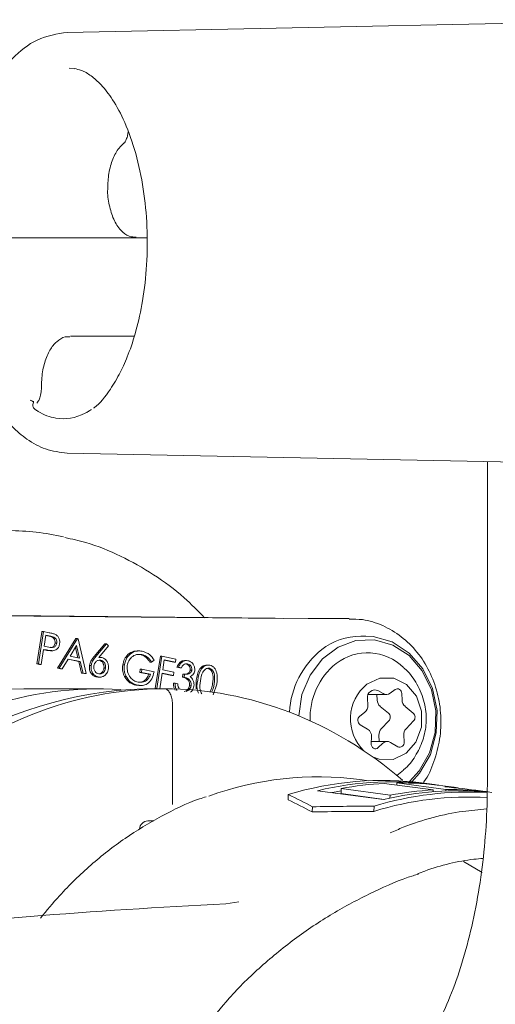
# Model space of a CAD drawing. Units: millimetres. Extents: x 940 to 2775, y 178 to 2124.
# Drawn here: x 1328 to 1356, y 1670 to 1729 of the extents above; entities that cross this region are included whole.
import ezdxf

# ---------------------------------------------------------------- set-up
doc = ezdxf.new("R2010")
doc.units = ezdxf.units.MM
doc.header["$LTSCALE"] = 8
doc.linetypes.add('SLD-Durchgehend', pattern=[0])

msp = doc.modelspace()

# ---------------------------------------------------------------- linework, layer by layer
at = {"color": 7, "linetype": 'SLD-Durchgehend', "lineweight": 18}
for p, q in [((1368.451, 1729.221), (1330.396, 1728.454)), ((1330.821, 1726.238), (1330.52, 1726.297)), ((1333.826, 1721.745), (1333.817, 1721.738)), ((1326.583, 1716.024), (1334.591, 1716.024)), ((1334.591, 1716.024), (1335.209, 1716.024)), ((1334.444, 1710.06), (1330.587, 1710.06)), ((1330.396, 1702.99), (1361.105, 1702.371)), ((1355.811, 1702.477), (1355.811, 1683.015)), ((1343.503, 1692.972), (1325.269, 1693.155)), ((1326.769, 1693.155), (1345.003, 1692.972)), ((1347.455, 1692.972), (1344.971, 1692.972)), ((1328.85, 1692.139), (1328.553, 1690.235)), ((1328.653, 1690.235), (1328.958, 1692.187)), ((1328.857, 1692.187), (1328.958, 1692.187)), ((1328.958, 1692.187), (1329.294, 1692.117)), ((1329.097, 1691.962), (1328.994, 1691.299)), ((1329.094, 1691.942), (1329.296, 1691.9)), ((1329.396, 1691.9), (1329.097, 1691.962)), ((1329.658, 1691.484), (1329.758, 1691.484)), ((1330.907, 1691.761), (1329.804, 1689.975)), ((1329.904, 1689.975), (1331.007, 1691.761)), ((1330.907, 1691.761), (1331.007, 1691.761)), ((1331.007, 1691.761), (1331.048, 1691.753)), ((1331.048, 1691.753), (1331.532, 1689.637)), ((1332.671, 1691.445), (1332.02, 1690.668)), ((1332.12, 1690.668), (1332.771, 1691.445)), ((1332.671, 1691.445), (1332.771, 1691.445)), ((1332.771, 1691.445), (1332.894, 1691.312)), ((1348.456, 1691.908), (1348.156, 1691.908)), ((1328.964, 1691.108), (1328.822, 1690.2)), ((1328.961, 1691.088), (1328.984, 1691.083)), ((1329.084, 1691.083), (1328.964, 1691.108)), ((1328.994, 1691.299), (1329.279, 1691.236)), ((1329.372, 1691.024), (1329.497, 1691.024)), ((1330.963, 1691.343), (1330.562, 1690.696)), ((1330.89, 1691.226), (1331.035, 1690.598)), ((1331.14, 1690.576), (1330.963, 1691.343)), ((1332.894, 1691.312), (1332.313, 1690.607)), ((1334.751, 1691.016), (1334.626, 1691.016)), ((1334.812, 1690.8), (1334.912, 1690.8)), ((1328.553, 1690.235), (1328.722, 1690.2)), ((1328.553, 1690.235), (1328.653, 1690.235)), ((1328.822, 1690.2), (1328.653, 1690.235)), ((1330.457, 1690.523), (1330.092, 1689.936)), ((1330.445, 1690.505), (1331.086, 1690.372)), ((1331.186, 1690.372), (1330.457, 1690.523)), ((1330.562, 1690.696), (1331.14, 1690.576)), ((1331.086, 1690.372), (1331.251, 1689.674)), ((1331.086, 1690.372), (1331.186, 1690.372)), ((1331.351, 1689.674), (1331.186, 1690.372)), ((1332.406, 1690.616), (1332.319, 1690.616)), ((1332.324, 1690.445), (1332.424, 1690.445)), ((1335.399, 1690.341), (1335.499, 1690.341)), ((1335.652, 1690.457), (1335.499, 1690.341)), ((1336.027, 1690.697), (1335.723, 1688.745)), ((1335.823, 1688.745), (1336.127, 1690.697)), ((1336.027, 1690.697), (1336.127, 1690.697)), ((1336.127, 1690.697), (1336.974, 1690.521)), ((1336.265, 1690.469), (1336.17, 1689.859)), ((1336.262, 1690.449), (1336.844, 1690.328)), ((1336.944, 1690.328), (1336.265, 1690.469)), ((1336.844, 1690.328), (1336.944, 1690.328)), ((1336.974, 1690.521), (1336.944, 1690.328)), ((1337.619, 1690.431), (1337.494, 1690.431)), ((1337.57, 1690.231), (1337.67, 1690.231)), ((1328.722, 1690.2), (1328.822, 1690.2)), ((1329.804, 1689.975), (1329.992, 1689.936)), ((1329.804, 1689.975), (1329.904, 1689.975)), ((1330.092, 1689.936), (1329.904, 1689.975)), ((1329.992, 1689.936), (1330.092, 1689.936)), ((1331.251, 1689.674), (1331.432, 1689.637)), ((1331.251, 1689.674), (1331.351, 1689.674)), ((1331.532, 1689.637), (1331.351, 1689.674)), ((1331.432, 1689.637), (1331.532, 1689.637)), ((1331.74, 1690.139), (1331.84, 1690.139)), ((1332.615, 1689.96), (1332.715, 1689.96)), ((1333.75, 1690.163), (1333.85, 1690.163)), ((1334.816, 1689.899), (1334.787, 1689.711)), ((1334.787, 1689.711), (1335.326, 1689.599)), ((1334.787, 1689.711), (1334.887, 1689.711)), ((1334.816, 1689.899), (1334.916, 1689.899)), ((1334.887, 1689.711), (1334.916, 1689.899)), ((1335.426, 1689.599), (1334.887, 1689.711)), ((1334.916, 1689.899), (1335.645, 1689.747)), ((1336.14, 1689.667), (1335.992, 1688.722)), ((1336.137, 1689.646), (1336.719, 1689.526)), ((1336.819, 1689.526), (1336.14, 1689.667)), ((1336.17, 1689.859), (1336.849, 1689.718)), ((1336.849, 1689.718), (1336.819, 1689.526)), ((1337.026, 1690.022), (1337.199, 1689.986)), ((1337.026, 1690.022), (1337.126, 1690.022)), ((1337.299, 1689.986), (1337.126, 1690.022)), ((1337.199, 1689.986), (1337.299, 1689.986)), ((1337.388, 1689.609), (1337.36, 1689.43)), ((1337.388, 1689.609), (1337.488, 1689.609)), ((1337.46, 1689.43), (1337.488, 1689.609)), ((1337.832, 1689.853), (1337.932, 1689.853)), ((1338.935, 1690.156), (1338.81, 1690.156)), ((1338.896, 1689.96), (1338.996, 1689.96)), ((1332.159, 1689.435), (1332.259, 1689.435)), ((1332.248, 1689.424), (1332.373, 1689.424)), ((1333.857, 1689.463), (1333.957, 1689.463)), ((1335.326, 1689.599), (1335.426, 1689.599)), ((1336.719, 1689.526), (1336.819, 1689.526)), ((1336.818, 1689.057), (1336.918, 1689.057)), ((1336.918, 1689.057), (1337.083, 1689.023)), ((1337.36, 1689.43), (1337.46, 1689.43)), ((1338.191, 1689.239), (1338.189, 1688.716)), ((1332.269, 1688.722), (1327.769, 1688.722)), ((1334.542, 1688.939), (1334.741, 1688.94)), ((1334.542, 1688.939), (1334.642, 1688.939)), ((1334.728, 1688.918), (1334.853, 1688.918)), ((1336.269, 1688.722), (1335.019, 1688.722)), ((1335.723, 1688.745), (1335.833, 1688.722)), ((1335.723, 1688.745), (1335.823, 1688.745)), ((1335.933, 1688.722), (1335.823, 1688.745)), ((1337.789, 1688.9), (1337.889, 1688.9)), ((1339.445, 1688.999), (1339.23, 1688.352)), ((1349.503, 1688.427), (1349.191, 1688.61)), ((1350.228, 1688.676), (1349.935, 1688.455)), ((1350.649, 1688.038), (1350.63, 1688.441)), ((1348.563, 1688.136), (1348.582, 1687.732)), ((1348.602, 1688.373), (1349.698, 1688.373)), ((1349.149, 1688.038), (1349.133, 1688.373)), ((1336.769, 1681.722), (1336.769, 1687.722)), ((1348.386, 1687.286), (1348.093, 1687.065)), ((1349.827, 1687.245), (1349.329, 1687.659)), ((1351.327, 1687.245), (1350.829, 1687.659)), ((1349.393, 1686.304), (1349.85, 1686.779)), ((1350.893, 1686.304), (1351.35, 1686.779)), ((1348.118, 1686.546), (1348.564, 1686.286)), ((1348.801, 1685.811), (1348.781, 1685.408)), ((1349.752, 1685.531), (1348.787, 1685.531)), ((1349.269, 1685.531), (1349.251, 1685.905)), ((1349.947, 1685.478), (1350.393, 1685.217)), ((1350.77, 1685.501), (1350.751, 1685.905)), ((1349.206, 1685.16), (1349.476, 1685.417)), ((1350.333, 1683.474), (1350.734, 1683.797)), ((1348.641, 1683.156), (1348.088, 1683.231)), ((1345.542, 1682.554), (1349.533, 1682.013)), ((1346.958, 1682.375), (1346.968, 1682.679)), ((1349.921, 1682.278), (1346.968, 1682.679)), ((1349.577, 1682.996), (1352.53, 1682.595)), ((1350.335, 1682.893), (1350.34, 1683.021)), ((1353.293, 1682.62), (1350.34, 1683.021)), ((1352.606, 1682.921), (1352.007, 1683.002)), ((1352.526, 1682.49), (1352.53, 1682.595)), ((1353.812, 1682.758), (1353.124, 1682.851)), ((1353.29, 1682.536), (1353.293, 1682.62)), ((1355.802, 1682.488), (1355.39, 1682.544)), ((1343.758, 1682.005), (1343.769, 1682.315)), ((1349.569, 1682.021), (1346.958, 1682.375)), ((1349.915, 1682.101), (1349.921, 1682.278)), ((1345.216, 1681.265), (1345.227, 1681.58)), ((1348.946, 1681.302), (1348.957, 1681.612)), ((1335.274, 1680.722), (1335.63, 1680.722)), ((1355.489, 1677.606), (1354.359, 1678.273)), ((1339.992, 1675.711), (1340.785, 1675.835))]:
    msp.add_line(p, q, dxfattribs=at)
at = {"color": 7, "linetype": 'SLD-Durchgehend', "lineweight": 18, "flags": 128}
for points in [[(1351.091, 1683.104), (1351.684, 1683.747), (1352.306, 1684.838), (1352.651, 1686.084), (1352.691, 1687.39), (1352.425, 1688.661), (1351.872, 1689.801), (1351.073, 1690.727), (1350.087, 1691.37), (1348.988, 1691.682), (1347.857, 1691.639), (1346.777, 1691.246), (1345.829, 1690.531), (1345.084, 1689.548), (1344.596, 1688.368), (1344.401, 1687.084)], [(1348.456, 1691.908), (1348.906, 1691.881), (1350.051, 1691.556), (1351.078, 1690.886), (1351.911, 1689.922), (1352.487, 1688.734), (1352.764, 1687.41), (1352.721, 1686.049), (1352.363, 1684.752), (1351.714, 1683.615), (1351.251, 1683.089)], [(1348.867, 1684.603), (1349.261, 1684.461), (1350.106, 1684.451), (1350.89, 1684.815), (1351.493, 1685.497), (1351.825, 1686.395), (1351.833, 1687.37), (1351.518, 1688.275), (1350.927, 1688.972), (1350.15, 1689.355), (1349.305, 1689.365), (1348.521, 1689.001)], [(1348.781, 1685.408), (1348.788, 1685.322), (1348.816, 1685.241), (1348.862, 1685.173), (1348.923, 1685.123), (1348.995, 1685.096), (1349.07, 1685.093), (1349.142, 1685.115), (1349.206, 1685.16)], [(1346.963, 1682.539), (1346.655, 1682.486), (1346.398, 1682.438)]]:
    msp.add_lwpolyline(points, dxfattribs=at)
at = {"color": 7, "linetype": 'SLD-Durchgehend', "lineweight": 18}
for centre, radius, start, end in [((1348.17, 1688.014), 3.894, 90.21202, 127.73046), ((1349.049, 1687.021), 5.217, 128.69219, 176.85038), ((1348.559, 1687.769), 3.129, 45.65228, 127.3487), ((1349.321, 1686.965), 4.232, 128.94578, 182.47792), ((1335.799, 1664.866), 23.869, 91.87435, 153.0127), ((1327.855, 1667.03), 21.692, 90.22717, 120.74589), ((1332.333, 1666.88), 21.836, 86.55815, 130.11611), ((1350.236, 1686.903), 2.709, 129.26477, 225.71542), ((1349, 1688.209), 0.444, 64.61162, 189.44987), ((1349.699, 1688.759), 0.385, 239.41116, 307.87859), ((1350.371, 1688.459), 0.259, 355.96375, 123.43617), ((1349.672, 1688.054), 0.523, 181.79076, 228.96953), ((1351.172, 1688.054), 0.523, 181.79076, 228.96953), ((1348.057, 1687.697), 0.527, 308.78606, 3.8816), ((1349.608, 1687.001), 0.328, 317.36546, 48.10508), ((1351.108, 1687.001), 0.328, 317.36546, 48.10508), ((1348.296, 1686.815), 0.322, 129.02112, 236.44942), ((1348.286, 1685.851), 0.517, 355.65343, 57.40219), ((1349.79, 1685.937), 0.54, 137.27425, 183.43993), ((1351.29, 1685.937), 0.54, 137.27425, 183.43993), ((1349.751, 1685.142), 0.389, 59.63434, 135.02323), ((1350.508, 1685.457), 0.266, 244.61162, 9.44987), ((1345.572, 1664.197), 19.2, 82.47151, 110.13705), ((1349.455, 1663.882), 19.29, 82.39778, 107.14444), ((1350.053, 1663.906), 19.186, 81.57212, 103.59912), ((1350.603, 1663.66), 19.363, 93.03725, 100.81973), ((1354.662, 1663.067), 19.403, 86.60749, 107.09846), ((1354.05, 1663.326), 19.225, 84.74437, 103.58947), ((1353.556, 1663.26), 19.363, 93.03725, 100.81973), ((1350.583, 1664.088), 18.934, 82.28718, 90.73738), ((1353.537, 1663.688), 18.934, 82.28718, 90.73738), ((1354.652, 1662.991), 19.179, 86.55262, 107.30585), ((1335.274, 1680.222), 0.5, 90, 180)]:
    msp.add_arc(centre, radius, start, end, dxfattribs=at)
for centre, major_axis, ratio, start_param, end_param in [((1327.003, 1678.295), (-0.645, 19.992), 0.8658, 6.061971, 6.255256), ((1328.35, 1692.139), (0.205, 0.994), 0.485197, 4.811953, 4.860208), ((1336.269, 1660.722), (0, 28), 0.870233, 0, 0.674036), ((1336.269, 1660.722), (0, 28), 0.861818, 5.643315, 6.283185), ((1351.882, 1657.488), (1.706, 25.292), 0.362612, 6.222333, 6.32151), ((1350.525, 1657.672), (34.5, -2.327), 0.730219, 1.478691, 1.541468), ((1335.517, 1659.706), (25.145, -17.002), 0.774267, 1.704332, 1.75849), ((1335.517, 1659.706), (25.446, -17.206), 0.774267, 1.708246, 1.761704), ((1366.89, 1655.454), (71.63, -7.369), 0.345867, 1.859399, 1.913557), ((1366.89, 1655.454), (72.49, -7.458), 0.345867, 1.856185, 1.909643), ((1338.545, 1672.032), (38.593, 2.119), 0.09308, 1.528185, 2.148839)]:
    msp.add_ellipse(centre, major_axis=major_axis, ratio=ratio, start_param=start_param, end_param=end_param, dxfattribs=at)
for points, knots in [([(1330.396, 1728.454), (1329.779, 1728.358), (1328.601, 1728.174), (1327.069, 1726.975), (1325.921, 1725.489), (1325.066, 1723.832), (1324.464, 1722.166), (1324.029, 1720.47), (1323.72, 1718.618), (1323.553, 1716.502), (1323.585, 1714.167), (1323.851, 1711.844), (1324.31, 1709.783), (1324.864, 1708.134), (1325.51, 1706.705), (1326.234, 1705.53), (1327.082, 1704.53), (1327.998, 1703.755), (1329.131, 1703.139), (1329.956, 1703.041), (1330.396, 1702.99)], [0, 0, 0, 0, 0.080453, 0.153652, 0.219259, 0.277441, 0.328204, 0.373655, 0.42314, 0.477963, 0.538282, 0.602403, 0.660479, 0.710633, 0.752991, 0.8063, 0.843752, 0.88859, 0.940677, 1, 1, 1, 1]), ([(1330.823, 1726.257), (1330.965, 1726.231), (1331.295, 1726.172), (1331.815, 1725.86), (1332.48, 1725.281), (1333.185, 1724.371), (1333.923, 1722.997), (1334.573, 1721.16), (1335.032, 1719.001), (1335.254, 1716.702), (1335.234, 1714.398), (1334.995, 1712.264), (1334.596, 1710.441), (1334.126, 1709.01), (1333.584, 1707.789), (1332.891, 1706.651), (1332.365, 1705.96), (1332.006, 1705.73), (1331.989, 1705.719)], [0, 0, 0, 0, 0.041902, 0.097415, 0.149159, 0.209838, 0.280876, 0.360115, 0.439292, 0.517451, 0.594498, 0.669384, 0.736492, 0.794751, 0.844209, 0.903552, 0.99565, 1, 1, 1, 1]), ([(1334.074, 1722.429), (1334.062, 1722.338), (1334.034, 1722.137), (1333.946, 1721.911), (1333.852, 1721.768), (1333.832, 1721.753), (1333.824, 1721.747)], [0, 0, 0, 0, 0.246359, 0.549155, 0.815718, 1, 1, 1, 1]), ([(1333.817, 1721.738), (1333.718, 1721.647), (1333.45, 1721.398), (1333.129, 1720.798), (1332.881, 1719.945), (1332.856, 1719.306), (1332.844, 1718.995)], [0, 0, 0, 0, 0.15976, 0.4354636, 0.7247688, 1, 1, 1, 1]), ([(1332.844, 1718.995), (1332.843, 1718.982), (1332.817, 1718.649), (1332.924, 1717.981), (1333.177, 1717.11), (1333.588, 1716.474), (1334.075, 1716.083), (1334.425, 1716.06), (1334.573, 1716.05)], [0, 0, 0, 0, 0.009228, 0.227032, 0.447336, 0.674369, 0.863081, 1, 1, 1, 1]), ([(1330.559, 1710.023), (1330.462, 1710.027), (1330.17, 1710.04), (1329.733, 1709.747), (1329.314, 1709.234), (1329.003, 1708.485), (1328.852, 1707.701), (1328.841, 1707.201), (1328.837, 1707.026)], [0, 0, 0, 0, 0.0891357, 0.2687856, 0.4561382, 0.6668648, 0.8835674, 1, 1, 1, 1]), ([(1328.833, 1707.027), (1328.831, 1706.913), (1328.826, 1706.663), (1328.746, 1706.339), (1328.648, 1706.115), (1328.559, 1706.011), (1328.556, 1706.01), (1328.555, 1706.01)], [0, 0, 0, 0, 0.213703, 0.466309, 0.673228, 0.859909, 1, 1, 1, 1]), ([(1328.446, 1705.629), (1328.398, 1705.676), (1328.306, 1705.766), (1328.307, 1705.928), (1328.362, 1706.016), (1328.348, 1706.075), (1328.285, 1706.125), (1328.208, 1706.163), (1328.152, 1706.19)], [0, 0, 0, 0, 0.262215, 0.510585, 0.748668, 0.802057, 0.857946, 1, 1, 1, 1]), ([(1328.152, 1706.19), (1328.222, 1706.161), (1328.294, 1706.131), (1328.367, 1706.103), (1328.369, 1706.102)], [0, 0, 0, 0, 0.973827, 1, 1, 1, 1]), ([(1328.446, 1705.629), (1328.509, 1705.589), (1328.914, 1705.326), (1329.923, 1704.947), (1330.965, 1705.118), (1331.669, 1705.504), (1331.798, 1705.588), (1331.861, 1705.629)], [0, 0, 0, 0, 0.057408, 0.368348, 0.882072, 0.942592, 1, 1, 1, 1]), ([(1338.705, 1693.02), (1338.301, 1693.434), (1337.345, 1694.412), (1335.634, 1695.669), (1333.638, 1696.788), (1331.828, 1697.536), (1330.673, 1697.784), (1330.246, 1697.876)], [0, 0, 0, 0, 0.170019, 0.402033, 0.633561, 0.864527, 1, 1, 1, 1]), ([(1351.946, 1683.06), (1351.956, 1683.072), (1352.244, 1683.432), (1352.606, 1684.318), (1352.974, 1685.66), (1353.039, 1687.085), (1352.826, 1688.489), (1352.335, 1689.809), (1351.59, 1690.972), (1350.628, 1691.92), (1349.5, 1692.583), (1348.412, 1692.942), (1347.717, 1692.937), (1347.446, 1692.935)], [0, 0, 0, 0, 0.003554, 0.106089, 0.209232, 0.312809, 0.41669, 0.520759, 0.624863, 0.728738, 0.832021, 0.934403, 1, 1, 1, 1]), ([(1329.294, 1692.117), (1329.368, 1692.103), (1329.499, 1692.076), (1329.625, 1692.028), (1329.68, 1692.007)], [0, 0, 0, 0, 0.560273, 1, 1, 1, 1]), ([(1329.68, 1692.007), (1329.729, 1691.975), (1329.826, 1691.912), (1329.914, 1691.759), (1329.948, 1691.598), (1329.938, 1691.498), (1329.933, 1691.447)], [0, 0, 0, 0, 0.279809, 0.559419, 0.779522, 1, 1, 1, 1]), ([(1329.279, 1691.236), (1329.381, 1691.215), (1329.509, 1691.188), (1329.644, 1691.266), (1329.719, 1691.345), (1329.742, 1691.428), (1329.758, 1691.484)], [0, 0, 0, 0, 0.4991276, 0.6248782, 0.7506336, 1, 1, 1, 1]), ([(1329.296, 1691.9), (1329.349, 1691.889), (1329.455, 1691.866), (1329.595, 1691.783), (1329.665, 1691.633), (1329.66, 1691.534), (1329.658, 1691.484)], [0, 0, 0, 0, 0.2817496, 0.5602724, 0.7800705, 1, 1, 1, 1]), ([(1329.658, 1691.484), (1329.642, 1691.428), (1329.619, 1691.344), (1329.544, 1691.267), (1329.468, 1691.217), (1329.407, 1691.227), (1329.371, 1691.232)], [0, 0, 0, 0, 0.368469, 0.554288, 0.7401, 1, 1, 1, 1]), ([(1329.758, 1691.484), (1329.76, 1691.526), (1329.766, 1691.61), (1329.723, 1691.73), (1329.606, 1691.86), (1329.483, 1691.884), (1329.396, 1691.9)], [0, 0, 0, 0, 0.186785, 0.373477, 0.559886, 1, 1, 1, 1]), ([(1329.933, 1691.447), (1329.919, 1691.384), (1329.891, 1691.258), (1329.782, 1691.12), (1329.651, 1691.044), (1329.563, 1691.031), (1329.519, 1691.025)], [0, 0, 0, 0, 0.2800466, 0.559277, 0.7794896, 1, 1, 1, 1]), ([(1328.984, 1691.083), (1329.065, 1691.066), (1329.197, 1691.037), (1329.332, 1691.03), (1329.384, 1691.028)], [0, 0, 0, 0, 0.608755, 1, 1, 1, 1]), ([(1329.519, 1691.025), (1329.437, 1691.03), (1329.291, 1691.039), (1329.148, 1691.07), (1329.084, 1691.083)], [0, 0, 0, 0, 0.55969, 1, 1, 1, 1]), ([(1334.638, 1690.992), (1334.569, 1690.996), (1334.363, 1691.009), (1334.076, 1690.825), (1333.838, 1690.522), (1333.779, 1690.283), (1333.75, 1690.163)], [0, 0, 0, 0, 0.165502, 0.489344, 0.744697, 1, 1, 1, 1]), ([(1333.85, 1690.163), (1333.891, 1690.314), (1333.974, 1690.616), (1334.278, 1690.906), (1334.616, 1691.033), (1334.83, 1691.008), (1334.937, 1690.995)], [0, 0, 0, 0, 0.279491, 0.558941, 0.779347, 1, 1, 1, 1]), ([(1334.912, 1690.8), (1334.802, 1690.807), (1334.582, 1690.821), (1334.297, 1690.662), (1334.101, 1690.418), (1334.052, 1690.226), (1334.027, 1690.13)], [0, 0, 0, 0, 0.279829, 0.559536, 0.779862, 1, 1, 1, 1]), ([(1334.812, 1690.8), (1334.943, 1690.749), (1335.176, 1690.658), (1335.331, 1690.438), (1335.399, 1690.341)], [0, 0, 0, 0, 0.55879, 1, 1, 1, 1]), ([(1335.499, 1690.341), (1335.41, 1690.463), (1335.25, 1690.68), (1335.015, 1690.764), (1334.912, 1690.8)], [0, 0, 0, 0, 0.559801, 1, 1, 1, 1]), ([(1334.937, 1690.995), (1335.096, 1690.939), (1335.382, 1690.839), (1335.569, 1690.574), (1335.652, 1690.457)], [0, 0, 0, 0, 0.558736, 1, 1, 1, 1]), ([(1332.02, 1690.668), (1331.978, 1690.616), (1331.908, 1690.53), (1331.826, 1690.396), (1331.769, 1690.273), (1331.749, 1690.184), (1331.74, 1690.139)], [0, 0, 0, 0, 0.34015, 0.560197, 0.780138, 1, 1, 1, 1]), ([(1331.84, 1690.139), (1331.857, 1690.208), (1331.885, 1690.321), (1331.963, 1690.459), (1332.038, 1690.567), (1332.093, 1690.634), (1332.12, 1690.668)], [0, 0, 0, 0, 0.339333, 0.559487, 0.779731, 1, 1, 1, 1]), ([(1332.424, 1690.445), (1332.37, 1690.449), (1332.263, 1690.456), (1332.13, 1690.367), (1332.037, 1690.248), (1332.016, 1690.154), (1332.005, 1690.107)], [0, 0, 0, 0, 0.279565, 0.559264, 0.779566, 1, 1, 1, 1]), ([(1332.313, 1690.607), (1332.346, 1690.612), (1332.405, 1690.62), (1332.464, 1690.611), (1332.491, 1690.607)], [0, 0, 0, 0, 0.56003, 1, 1, 1, 1]), ([(1332.324, 1690.445), (1332.375, 1690.427), (1332.478, 1690.39), (1332.576, 1690.254), (1332.626, 1690.105), (1332.619, 1690.008), (1332.615, 1689.96)], [0, 0, 0, 0, 0.279492, 0.55919, 0.779546, 1, 1, 1, 1]), ([(1332.715, 1689.96), (1332.718, 1690.021), (1332.725, 1690.145), (1332.649, 1690.299), (1332.545, 1690.406), (1332.464, 1690.432), (1332.424, 1690.445)], [0, 0, 0, 0, 0.279548, 0.559338, 0.779666, 1, 1, 1, 1]), ([(1332.491, 1690.607), (1332.562, 1690.582), (1332.704, 1690.531), (1332.836, 1690.337), (1332.899, 1690.127), (1332.887, 1689.993), (1332.882, 1689.926)], [0, 0, 0, 0, 0.279385, 0.559037, 0.779417, 1, 1, 1, 1]), ([(1337.507, 1690.419), (1337.47, 1690.421), (1337.365, 1690.427), (1337.166, 1690.308), (1337.079, 1690.13), (1337.026, 1690.022)], [0, 0, 0, 0, 0.173906, 0.495979, 1, 1, 1, 1]), ([(1337.126, 1690.022), (1337.157, 1690.093), (1337.218, 1690.234), (1337.37, 1690.374), (1337.539, 1690.439), (1337.646, 1690.427), (1337.7, 1690.421)], [0, 0, 0, 0, 0.28034, 0.559713, 0.779737, 1, 1, 1, 1]), ([(1337.67, 1690.231), (1337.627, 1690.235), (1337.541, 1690.243), (1337.397, 1690.16), (1337.336, 1690.052), (1337.299, 1689.986)], [0, 0, 0, 0, 0.280132, 0.559685, 1, 1, 1, 1]), ([(1337.57, 1690.231), (1337.613, 1690.218), (1337.697, 1690.192), (1337.787, 1690.092), (1337.838, 1689.973), (1337.834, 1689.893), (1337.832, 1689.853)], [0, 0, 0, 0, 0.280315, 0.559978, 0.780113, 1, 1, 1, 1]), ([(1337.932, 1689.853), (1337.933, 1689.904), (1337.935, 1690.006), (1337.862, 1690.126), (1337.77, 1690.203), (1337.704, 1690.222), (1337.67, 1690.231)], [0, 0, 0, 0, 0.278817, 0.558647, 0.77913, 1, 1, 1, 1]), ([(1337.7, 1690.421), (1337.766, 1690.398), (1337.899, 1690.353), (1338.04, 1690.194), (1338.116, 1690.004), (1338.11, 1689.879), (1338.108, 1689.816)], [0, 0, 0, 0, 0.280063, 0.55984, 0.780034, 1, 1, 1, 1]), ([(1331.74, 1690.139), (1331.735, 1690.049), (1331.727, 1689.871), (1331.83, 1689.643), (1331.984, 1689.491), (1332.101, 1689.454), (1332.159, 1689.435)], [0, 0, 0, 0, 0.279702, 0.5592435, 0.7796079, 1, 1, 1, 1]), ([(1332.259, 1689.435), (1332.185, 1689.461), (1332.037, 1689.514), (1331.891, 1689.709), (1331.825, 1689.929), (1331.835, 1690.069), (1331.84, 1690.139)], [0, 0, 0, 0, 0.2796129, 0.5590269, 0.7795288, 1, 1, 1, 1]), ([(1332.005, 1690.107), (1332.001, 1690.045), (1331.995, 1689.922), (1332.071, 1689.769), (1332.174, 1689.661), (1332.255, 1689.636), (1332.296, 1689.623)], [0, 0, 0, 0, 0.279559, 0.559323, 0.779569, 1, 1, 1, 1]), ([(1332.882, 1689.926), (1332.859, 1689.839), (1332.814, 1689.663), (1332.639, 1689.494), (1332.445, 1689.417), (1332.321, 1689.429), (1332.259, 1689.435)], [0, 0, 0, 0, 0.279674, 0.558997, 0.779486, 1, 1, 1, 1]), ([(1332.296, 1689.623), (1332.349, 1689.619), (1332.456, 1689.612), (1332.589, 1689.7), (1332.682, 1689.819), (1332.704, 1689.913), (1332.715, 1689.96)], [0, 0, 0, 0, 0.279484, 0.559298, 0.779544, 1, 1, 1, 1]), ([(1332.615, 1689.96), (1332.599, 1689.901), (1332.568, 1689.783), (1332.453, 1689.667), (1332.365, 1689.637), (1332.328, 1689.624)], [0, 0, 0, 0, 0.365748, 0.731678, 1, 1, 1, 1]), ([(1333.75, 1690.163), (1333.74, 1690.026), (1333.722, 1689.78), (1333.816, 1689.56), (1333.857, 1689.463)], [0, 0, 0, 0, 0.55932, 1, 1, 1, 1]), ([(1333.957, 1689.463), (1333.907, 1689.588), (1333.817, 1689.812), (1333.84, 1690.056), (1333.85, 1690.163)], [0, 0, 0, 0, 0.559347, 1, 1, 1, 1]), ([(1334.027, 1690.13), (1334.023, 1689.999), (1334.015, 1689.736), (1334.186, 1689.414), (1334.418, 1689.204), (1334.59, 1689.151), (1334.676, 1689.124)], [0, 0, 0, 0, 0.279271, 0.558814, 0.779371, 1, 1, 1, 1]), ([(1335.645, 1689.747), (1335.611, 1689.602), (1335.544, 1689.313), (1335.268, 1689.017), (1334.946, 1688.9), (1334.744, 1688.926), (1334.642, 1688.939)], [0, 0, 0, 0, 0.280211, 0.559155, 0.779264, 1, 1, 1, 1]), ([(1337.488, 1689.609), (1337.58, 1689.601), (1337.719, 1689.591), (1337.862, 1689.689), (1337.914, 1689.777), (1337.926, 1689.828), (1337.932, 1689.853)], [0, 0, 0, 0, 0.49871, 0.748487, 0.874292, 1, 1, 1, 1]), ([(1337.832, 1689.853), (1337.826, 1689.828), (1337.814, 1689.777), (1337.762, 1689.688), (1337.7, 1689.652), (1337.658, 1689.629)], [0, 0, 0, 0, 0.25077, 0.501731, 1, 1, 1, 1]), ([(1338.108, 1689.816), (1338.097, 1689.77), (1338.076, 1689.679), (1337.982, 1689.544), (1337.886, 1689.492), (1337.828, 1689.461)], [0, 0, 0, 0, 0.280357, 0.560516, 1, 1, 1, 1]), ([(1338.919, 1690.147), (1338.869, 1690.152), (1338.769, 1690.164), (1338.621, 1690.114), (1338.492, 1690.021), (1338.289, 1689.761), (1338.234, 1689.471), (1338.191, 1689.239)], [0, 0, 0, 0, 0.1252865, 0.2505659, 0.3758786, 0.5013464, 1, 1, 1, 1]), ([(1338.291, 1689.239), (1338.334, 1689.471), (1338.389, 1689.761), (1338.592, 1690.021), (1338.721, 1690.114), (1338.869, 1690.164), (1338.969, 1690.152), (1339.019, 1690.147)], [0, 0, 0, 0, 0.498654, 0.624121, 0.749434, 0.874714, 1, 1, 1, 1]), ([(1338.996, 1689.96), (1338.956, 1689.963), (1338.876, 1689.969), (1338.724, 1689.903), (1338.526, 1689.66), (1338.481, 1689.385), (1338.451, 1689.201)], [0, 0, 0, 0, 0.125299, 0.250713, 0.499573, 1, 1, 1, 1]), ([(1338.896, 1689.96), (1338.934, 1689.947), (1339.011, 1689.92), (1339.133, 1689.796), (1339.242, 1689.488), (1339.209, 1689.212), (1339.186, 1689.028)], [0, 0, 0, 0, 0.125271, 0.25072, 0.499778, 1, 1, 1, 1]), ([(1339.286, 1689.028), (1339.309, 1689.212), (1339.342, 1689.488), (1339.233, 1689.796), (1339.111, 1689.92), (1339.034, 1689.947), (1338.996, 1689.96)], [0, 0, 0, 0, 0.500222, 0.74928, 0.874729, 1, 1, 1, 1]), ([(1339.019, 1690.147), (1339.068, 1690.132), (1339.166, 1690.102), (1339.332, 1689.963), (1339.512, 1689.59), (1339.472, 1689.236), (1339.445, 1688.999)], [0, 0, 0, 0, 0.125673, 0.251314, 0.50066, 1, 1, 1, 1]), ([(1350.723, 1683.81), (1350.765, 1683.843), (1351.095, 1684.093), (1351.537, 1684.742), (1351.987, 1685.714), (1352.159, 1686.796), (1352.043, 1687.936), (1351.593, 1688.989), (1351.123, 1689.693), (1350.785, 1689.953), (1350.738, 1689.989)], [0, 0, 0, 0, 0.023343, 0.17903, 0.331167, 0.483764, 0.64317, 0.815393, 0.974415, 1, 1, 1, 1]), ([(1333.857, 1689.463), (1333.958, 1689.316), (1334.139, 1689.054), (1334.419, 1688.975), (1334.542, 1688.939)], [0, 0, 0, 0, 0.55822, 1, 1, 1, 1]), ([(1334.642, 1688.939), (1334.485, 1688.989), (1334.205, 1689.077), (1334.033, 1689.345), (1333.957, 1689.463)], [0, 0, 0, 0, 0.559689, 1, 1, 1, 1]), ([(1334.676, 1689.124), (1334.763, 1689.115), (1334.939, 1689.095), (1335.172, 1689.203), (1335.344, 1689.378), (1335.399, 1689.525), (1335.426, 1689.599)], [0, 0, 0, 0, 0.280129, 0.559727, 0.779811, 1, 1, 1, 1]), ([(1335.326, 1689.599), (1335.289, 1689.507), (1335.215, 1689.322), (1335.014, 1689.163), (1334.873, 1689.133), (1334.818, 1689.122)], [0, 0, 0, 0, 0.378058, 0.756249, 1, 1, 1, 1]), ([(1336.818, 1689.057), (1336.82, 1688.965), (1336.825, 1688.812), (1336.898, 1688.686), (1336.927, 1688.636)], [0, 0, 0, 0, 0.5985854, 1, 1, 1, 1]), ([(1337.03, 1688.623), (1337.021, 1688.632), (1336.968, 1688.69), (1336.931, 1688.849), (1336.922, 1688.988), (1336.918, 1689.057)], [0, 0, 0, 0, 0.0898399, 0.5444036, 1, 1, 1, 1]), ([(1337.083, 1689.023), (1337.089, 1688.962), (1337.098, 1688.855), (1337.145, 1688.762), (1337.166, 1688.722)], [0, 0, 0, 0, 0.560684, 1, 1, 1, 1]), ([(1337.36, 1689.43), (1337.424, 1689.411), (1337.551, 1689.375), (1337.71, 1689.259), (1337.795, 1689.081), (1337.791, 1688.96), (1337.789, 1688.9)], [0, 0, 0, 0, 0.281496, 0.560408, 0.780334, 1, 1, 1, 1]), ([(1337.889, 1688.9), (1337.892, 1688.951), (1337.897, 1689.053), (1337.843, 1689.196), (1337.71, 1689.36), (1337.563, 1689.401), (1337.46, 1689.43)], [0, 0, 0, 0, 0.186686, 0.373463, 0.560288, 1, 1, 1, 1]), ([(1337.828, 1689.461), (1337.867, 1689.429), (1337.936, 1689.371), (1337.982, 1689.289), (1338.002, 1689.253)], [0, 0, 0, 0, 0.5599, 1, 1, 1, 1]), ([(1338.002, 1689.253), (1338.028, 1689.186), (1338.074, 1689.067), (1338.063, 1688.938), (1338.058, 1688.882)], [0, 0, 0, 0, 0.559575, 1, 1, 1, 1]), ([(1338.336, 1688.452), (1338.319, 1688.484), (1338.196, 1688.714), (1338.247, 1688.996), (1338.291, 1689.239)], [0, 0, 0, 0, 0.140159, 1, 1, 1, 1]), ([(1338.451, 1689.201), (1338.419, 1689.013), (1338.371, 1688.732), (1338.491, 1688.489), (1338.531, 1688.409)], [0, 0, 0, 0, 0.667939, 1, 1, 1, 1]), ([(1339.186, 1689.028), (1339.169, 1688.933), (1339.139, 1688.763), (1339.074, 1688.608), (1339.045, 1688.54)], [0, 0, 0, 0, 0.560094, 1, 1, 1, 1]), ([(1339.145, 1688.54), (1339.181, 1688.627), (1339.244, 1688.784), (1339.273, 1688.953), (1339.286, 1689.028)], [0, 0, 0, 0, 0.559642, 1, 1, 1, 1]), ([(1336.769, 1687.722), (1336.763, 1687.834), (1336.752, 1688.059), (1336.666, 1688.358), (1336.539, 1688.586), (1336.406, 1688.695), (1336.314, 1688.72), (1336.277, 1688.722), (1336.269, 1688.722)], [0, 0, 0, 0, 0.214652, 0.429304, 0.64396, 0.858623, 0.968823, 1, 1, 1, 1]), ([(1337.789, 1688.9), (1337.77, 1688.836), (1337.733, 1688.708), (1337.605, 1688.59), (1337.512, 1688.567), (1337.475, 1688.558)], [0, 0, 0, 0, 0.376947, 0.754835, 1, 1, 1, 1]), ([(1337.589, 1688.557), (1337.644, 1688.579), (1337.743, 1688.618), (1337.85, 1688.748), (1337.876, 1688.85), (1337.889, 1688.9)], [0, 0, 0, 0, 0.388183, 0.694188, 1, 1, 1, 1]), ([(1338.058, 1688.882), (1338.034, 1688.785), (1337.998, 1688.637), (1337.892, 1688.547), (1337.855, 1688.515)], [0, 0, 0, 0, 0.647677, 1, 1, 1, 1]), ([(1355.811, 1683.015), (1355.806, 1682.571), (1355.794, 1681.28), (1355.655, 1679.153), (1355.346, 1676.687), (1354.888, 1674.32), (1354.291, 1672.095), (1353.595, 1670.088), (1353.053, 1668.931), (1352.795, 1668.379)], [0, 0, 0, 0, 0.081606, 0.237358, 0.393089, 0.54864, 0.703922, 0.858843, 1, 1, 1, 1]), ([(1338.799, 1682.185), (1338.665, 1682.143), (1337.732, 1681.855), (1336.074, 1681.031), (1333.865, 1679.71), (1331.802, 1678.089), (1330.103, 1676.447), (1329.15, 1675.297), (1328.77, 1674.838)], [0, 0, 0, 0, 0.034719, 0.241137, 0.447884, 0.654968, 0.862364, 1, 1, 1, 1]), ([(1349.933, 1680.002), (1350.195, 1680.116), (1351.64, 1680.744), (1353.642, 1681.263), (1355.297, 1681.404), (1355.774, 1681.445)], [0, 0, 0, 0, 0.136231, 0.75066, 1, 1, 1, 1]), ([(1355.542, 1678.455), (1355.361, 1678.439), (1354.215, 1678.339), (1352.859, 1678.014), (1351.727, 1677.574), (1351.578, 1677.516)], [0, 0, 0, 0, 0.139698, 0.886573, 1, 1, 1, 1]), ([(1338.771, 1668.253), (1339.232, 1668.842), (1340.253, 1670.146), (1342.114, 1671.956), (1344.259, 1673.701), (1346.554, 1675.221), (1348.918, 1676.451), (1350.635, 1677.212), (1351.549, 1677.48), (1351.667, 1677.514)], [0, 0, 0, 0, 0.138061, 0.30581, 0.477249, 0.647582, 0.813795, 0.976131, 1, 1, 1, 1])]:
    msp.add_open_spline(points, degree=3, knots=knots, dxfattribs=at)

doc.saveas('drawing.dxf')
